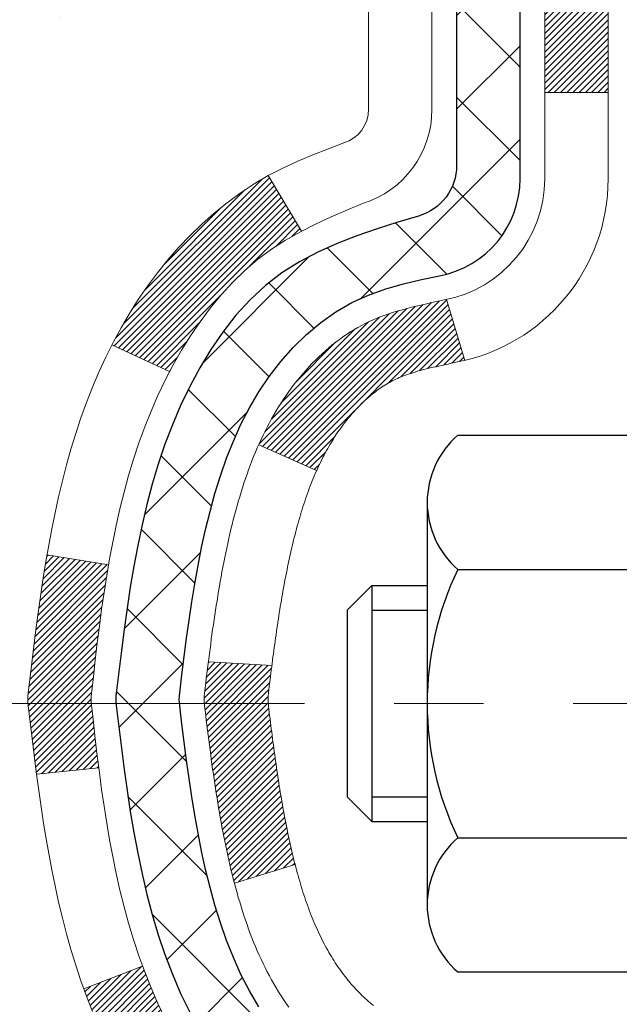
# Model space of a CAD drawing. Extents: x -308 to 3254, y -284 to 1977.
# Drawn here: x 11 to 12, y 13 to 14 of the extents above; entities that cross this region are included whole.
import ezdxf

# ---------------------------------------------------------------- set-up
doc = ezdxf.new("R2010")
doc.units = 0
doc.header["$LTSCALE"] = 5
doc.header["$MEASUREMENT"] = 0
doc.linetypes.add('CENTERX2', pattern=[4, 2.5, -0.5, 0.5, -0.5])
for name, color, linetype, lineweight in [('CENTERLINE - L', 1, 'CENTERX2', 18), ('CONCRETE - H', 130, 'CONTINUOUS', 9), ('DECK COAT - H', 20, 'CONTINUOUS', 20), ('DECK COAT - L', 22, 'CONTINUOUS', 18), ('MIG FOOT - H', 251, 'CONTINUOUS', 20), ('MIG RETAINER - H', 251, 'CONTINUOUS', 20), ('PVC SIDESHEET - H', 170, 'CONTINUOUS', 20), ('PVC SIDESHEET - L', 150, 'CONTINUOUS', 25), ('SCREW - L', 1, 'CONTINUOUS', 25)]:
    doc.layers.add(name, color=color, linetype=linetype, lineweight=lineweight)
pattern_1 = [(45, (-167.5413414, -128.0451724), (-0.00347984925, 0.00347984925), [])]

msp = doc.modelspace()

# ---------------------------------------------------------------- hatches: boundary and pattern name
at = {"layer": 'CONCRETE - H'}
h = msp.add_hatch(dxfattribs=at)
h.set_pattern_fill('AR-CONC', color=256, scale=0.19)
h.set_pattern_definition([(50, (275.1635, 342.4584), (1.3627943, -0.119229), [0.1425, -1.5675]), (355, (275.1635, 342.4584), (-0.2636275, 1.429165), [0.114, -1.254]), (100.45144, (275.2771, 342.4485), (1.099167, 1.309936), [0.1211064, -1.33217]), (46.1842, (275.1635, 342.8384), (2.0277585, -0.3144866), [0.21375, -2.35125]), (96.63564, (275.3325, 342.8122), (1.775858, 1.850825), [0.18166, -1.998256]), (351.18416, (275.1635, 342.8384), (1.775858, 1.850825), [0.171, -1.881]), (21, (275.3535, 342.7434), (1.1341234, -0.764976), [0.1425, -1.5675]), (326, (275.3535, 342.7434), (0.462299, 1.377785), [0.114, -1.254]), (71.45144, (275.448, 342.6797), (1.5964225, 0.612809), [0.1211064, -1.33217]), (37.5, (275.16355, 342.4584), (0.0231037, 0.6324983), [0, -1.2388, 0, -1.273, 0, -1.25875]), (7.5, (275.16355, 342.4584), (0.4998321, 0.7493823), [0, -0.7258, 0, -1.2103, 0, -0.47975]), (327.5, (274.73985, 342.4584), (1.0142626, -0.04285426), [0, -0.475, 0, -1.482, 0, -1.9665]), (317.5, (274.54985, 342.4584), (1.1080537, 0.1901995), [0, -0.6175, 0, -0.9842, 0, -1.3965])])
edge = h.paths.add_edge_path()
edge.add_spline(control_points=[(6.341, 15.67139), (6.0302, 15.31161), (7.44388, 14.90263), (7.59581, 13.52922), (6.99791, 12.30958), (4.18137, 11.09507), (5.13362, 10.96061)], knot_values=[0, 0, 0, 0, 1.1035767, 2.3805995, 3.738317, 5.9705957, 5.9705957, 5.9705957, 5.9705957], degree=3, periodic=0)
edge.add_line((5.13362, 10.96061), (5.62663, 10.96061))
edge.add_line((5.62663, 10.96061), (5.62663, 11.0866))
edge.add_line((5.62663, 11.0866), (5.62663, 11.15746))
edge.add_line((5.62663, 11.15746), (6.29631, 11.15746))
edge.add_arc((6.29631, 11.19683), 0.03937, 270, 300)
edge.add_line((6.31599, 11.16274), (6.45175, 11.24112))
edge.add_arc((6.50687, 11.14565), 0.11024, 90, 120, ccw=False)
edge.add_line((6.50687, 11.25589), (7.41483, 11.25589))
edge.add_arc((7.41483, 11.29526), 0.03937, 270, 300)
edge.add_line((7.43452, 11.26116), (8.1146, 11.65381))
edge.add_arc((8.1746, 11.54989), 0.12, 90, 119.99997, ccw=False)
edge.add_line((8.1746, 11.66989), (8.38604, 11.66989))
edge.add_arc((8.38604, 11.70926), 0.03937, 270, 315)
edge.add_line((8.41388, 11.68142), (8.53035, 11.79788))
edge.add_arc((8.78005, 11.54818), 0.35313, 103.902, 135, ccw=False)
edge.add_arc((9.06934, 10.37941), 1.55717, 76.098, 103.902, ccw=False)
edge.add_arc((9.35862, 11.54818), 0.35313, 45, 76.098, ccw=False)
edge.add_line((9.60832, 11.79788), (9.72479, 11.68142))
edge.add_arc((9.75263, 11.70926), 0.03937, 225, 270)
edge.add_line((9.75263, 11.66989), (11.46353, 11.66989))
edge.add_arc((11.46353, 11.70926), 0.03937, 270, 360)
edge.add_line((11.5029, 11.70926), (11.5029, 13.02504))
edge.add_arc((11.46353, 13.02504), 0.03937, 0, 72.69762)
edge.add_line((11.47524, 13.06263), (11.45797, 13.06916))
edge.add_line((11.45797, 13.06916), (11.44079, 13.07587))
edge.add_line((11.44079, 13.07587), (11.42381, 13.08296))
edge.add_line((11.42381, 13.08296), (11.40711, 13.09062))
edge.add_line((11.40711, 13.09062), (11.3908, 13.09903))
edge.add_line((11.3908, 13.09903), (11.37497, 13.10834))
edge.add_line((11.37497, 13.10834), (11.35962, 13.11853))
edge.add_line((11.35962, 13.11853), (11.34479, 13.1295))
edge.add_line((11.34479, 13.1295), (11.33048, 13.14114))
edge.add_line((11.33048, 13.14114), (11.31669, 13.15338))
edge.add_line((11.31669, 13.15338), (11.30344, 13.16615))
edge.add_line((11.30344, 13.16615), (11.29074, 13.17944))
edge.add_line((11.29074, 13.17944), (11.27861, 13.19327))
edge.add_line((11.27861, 13.19327), (11.26705, 13.2076))
edge.add_line((11.26705, 13.2076), (11.25605, 13.22239))
edge.add_line((11.25605, 13.22239), (11.24561, 13.23761))
edge.add_line((11.24561, 13.23761), (11.23573, 13.2532))
edge.add_line((11.23573, 13.2532), (11.22641, 13.26913))
edge.add_line((11.22641, 13.26913), (11.21764, 13.28535))
edge.add_line((11.21764, 13.28535), (11.20941, 13.30184))
edge.add_line((11.20941, 13.30184), (11.20171, 13.31855))
edge.add_line((11.20171, 13.31855), (11.19452, 13.33545))
edge.add_line((11.19452, 13.33545), (11.18782, 13.35252))
edge.add_line((11.18782, 13.35252), (11.18159, 13.36973))
edge.add_line((11.18159, 13.36973), (11.1758, 13.38708))
edge.add_line((11.1758, 13.38708), (11.17042, 13.40457))
edge.add_line((11.17042, 13.40457), (11.16544, 13.42218))
edge.add_line((11.16544, 13.42218), (11.16083, 13.4399))
edge.add_line((11.16083, 13.4399), (11.15655, 13.45773))
edge.add_line((11.15655, 13.45773), (11.15259, 13.47566))
edge.add_line((11.15259, 13.47566), (11.14892, 13.49369))
edge.add_line((11.14892, 13.49369), (11.14552, 13.51179))
edge.add_line((11.14552, 13.51179), (11.14235, 13.52997))
edge.add_line((11.14235, 13.52997), (11.13939, 13.54822))
edge.add_line((11.13939, 13.54822), (11.13663, 13.56653))
edge.add_line((11.13663, 13.56653), (11.13402, 13.58489))
edge.add_line((11.13402, 13.58489), (11.13194, 13.60043))
edge.add_line((11.13194, 13.60043), (11.13192, 13.60043))
edge.add_line((11.13192, 13.60043), (11.1292, 13.62173))
edge.add_line((11.1292, 13.62173), (11.12693, 13.64019))
edge.add_line((11.12693, 13.64019), (11.12472, 13.65867))
edge.add_line((11.12472, 13.65867), (11.12255, 13.67711))
edge.add_arc((11.1812, 13.68404), 0.05905, 173.32181, 186.73506, ccw=False)
edge.add_line((11.12255, 13.6909), (11.12472, 13.7094))
edge.add_line((11.12472, 13.7094), (11.12693, 13.72788))
edge.add_line((11.12693, 13.72788), (11.1292, 13.74634))
edge.add_line((11.1292, 13.74634), (11.13156, 13.76478))
edge.add_line((11.13156, 13.76478), (11.13402, 13.78318))
edge.add_line((11.13402, 13.78318), (11.13663, 13.80154))
edge.add_line((11.13663, 13.80154), (11.13939, 13.81985))
edge.add_line((11.13939, 13.81985), (11.14235, 13.8381))
edge.add_line((11.14235, 13.8381), (11.14552, 13.85628))
edge.add_line((11.14552, 13.85628), (11.14892, 13.87438))
edge.add_line((11.14892, 13.87438), (11.15259, 13.89241))
edge.add_line((11.15259, 13.89241), (11.15655, 13.91034))
edge.add_line((11.15655, 13.91034), (11.16083, 13.92817))
edge.add_line((11.16083, 13.92817), (11.16544, 13.94589))
edge.add_line((11.16544, 13.94589), (11.17042, 13.9635))
edge.add_line((11.17042, 13.9635), (11.1758, 13.98099))
edge.add_line((11.1758, 13.98099), (11.18159, 13.99834))
edge.add_line((11.18159, 13.99834), (11.18782, 14.01555))
edge.add_line((11.18782, 14.01555), (11.19452, 14.03262))
edge.add_line((11.19452, 14.03262), (11.20171, 14.04952))
edge.add_line((11.20171, 14.04952), (11.20941, 14.06623))
edge.add_line((11.20941, 14.06623), (11.21764, 14.08272))
edge.add_line((11.21764, 14.08272), (11.22641, 14.09894))
edge.add_line((11.22641, 14.09894), (11.23573, 14.11487))
edge.add_line((11.23573, 14.11487), (11.24561, 14.13046))
edge.add_line((11.24561, 14.13046), (11.25605, 14.14568))
edge.add_line((11.25605, 14.14568), (11.26705, 14.16047))
edge.add_line((11.26705, 14.16047), (11.27861, 14.1748))
edge.add_line((11.27861, 14.1748), (11.29074, 14.18863))
edge.add_line((11.29074, 14.18863), (11.30344, 14.20192))
edge.add_line((11.30344, 14.20192), (11.31669, 14.21469))
edge.add_line((11.31669, 14.21469), (11.33048, 14.22693))
edge.add_line((11.33048, 14.22693), (11.34479, 14.23857))
edge.add_line((11.34479, 14.23857), (11.35962, 14.24954))
edge.add_line((11.35962, 14.24954), (11.37497, 14.25973))
edge.add_line((11.37497, 14.25973), (11.39062, 14.26893))
edge.add_line((11.39062, 14.26893), (11.39061, 14.26894))
edge.add_line((11.39061, 14.26894), (11.3908, 14.26904))
edge.add_line((11.3908, 14.26904), (11.39062, 14.26893))
edge.add_line((11.39062, 14.26893), (11.42791, 14.20688))
edge.add_line((11.42791, 14.20688), (11.4437, 14.21481))
edge.add_line((11.4437, 14.21481), (11.46103, 14.22277))
edge.add_line((11.46103, 14.22277), (11.47862, 14.23037))
edge.add_line((11.47862, 14.23037), (11.49632, 14.23778))
edge.add_arc((11.46353, 14.34303), 0.11024, 287.30208, 360)
edge.add_line((11.57377, 14.34303), (11.57377, 14.45692))
edge.add_line((11.57377, 14.45692), (11.5029, 14.45692))
edge.add_line((11.5029, 14.45692), (11.5029, 14.53226))
edge.add_line((11.5029, 14.53226), (11.57377, 14.53226))
edge.add_line((11.57377, 14.53226), (11.60106, 14.53226))
edge.add_arc((11.56196, 14.53682), 0.03937, 353.35974, 417.09685)
edge.add_line((11.58334, 14.56987), (11.26813, 14.77382))
edge.add_arc((11.44582, 14.97251), 0.26656, 180, 228.19385, ccw=False)
edge.add_line((11.17926, 14.97251), (11.17926, 15.02173))
edge.add_line((11.17926, 15.02173), (11.16038, 15.02173))
edge.add_line((11.16038, 15.02173), (11.08952, 15.02173))
edge.add_line((11.08952, 15.02173), (11.08952, 14.96803))
edge.add_line((11.08952, 14.96803), (10.8907, 14.96803))
edge.add_arc((10.8907, 15.04677), 0.07874, 180, 270, ccw=False)
edge.add_line((10.81196, 15.04677), (10.81196, 15.67133))
edge.add_line((10.81196, 15.67133), (9.74484, 15.67133))
edge.add_line((9.74484, 15.67133), (6.341, 15.67139))
at = {"layer": 'DECK COAT - H'}
h = msp.add_hatch(dxfattribs=at)
h.set_pattern_fill('ANSI31', color=256, scale=0.03937, style=0)
h.set_pattern_definition(pattern_1)
h.paths.add_polyline_path([(11.57377, 12.06886), (11.5029, 12.06886), (11.5029, 11.83264), (11.57377, 11.83264)])
h.paths.add_polyline_path([(11.57377, 12.5413), (11.5029, 12.5413), (11.5029, 12.30508), (11.57377, 12.30508)])
h.paths.add_polyline_path([(11.57377, 13.01374), (11.5029, 13.01374), (11.5029, 12.77752), (11.57377, 12.77752)])
h.paths.add_polyline_path([(11.30387, 13.27802), (11.29382, 13.2941), (11.28442, 13.31057), (11.27565, 13.32739), (11.26749, 13.34454), (11.25991, 13.36198), (11.25288, 13.37969), (11.25051, 13.38622), (11.18489, 13.36061), (11.18782, 13.35251), (11.19452, 13.33545), (11.20171, 13.31854), (11.20941, 13.30183), (11.21764, 13.28535), (11.22641, 13.26913), (11.23573, 13.2532), (11.24561, 13.2376), (11.25605, 13.22239), (11.26705, 13.2076), (11.27861, 13.19327), (11.29074, 13.17944), (11.30344, 13.16614), (11.31669, 13.15338), (11.32216, 13.14852), (11.369, 13.2013), (11.36479, 13.20492), (11.35114, 13.21823), (11.33823, 13.23233), (11.32606, 13.24708), (11.31461, 13.26234)])
h.paths.add_polyline_path([(11.19334, 13.67746, -0.0554869), (11.19333, 13.69053), (11.19542, 13.70938), (11.19757, 13.72822), (11.19981, 13.74706), (11.20216, 13.76588), (11.20468, 13.78469), (11.20739, 13.80348), (11.21033, 13.82225), (11.21241, 13.83439), (11.14363, 13.84543), (11.14235, 13.83809), (11.13939, 13.81985), (11.13663, 13.80154), (11.13402, 13.78318), (11.13156, 13.76478), (11.1292, 13.74634), (11.12693, 13.72788), (11.12472, 13.70939), (11.12255, 13.6909, 0.0585933), (11.12255, 13.67711), (11.12472, 13.65867), (11.12693, 13.64019), (11.1292, 13.62172), (11.13156, 13.60329), (11.13194, 13.60043), (11.20147, 13.6077), (11.19981, 13.62101), (11.19757, 13.63984), (11.19542, 13.65869)])
h.paths.add_polyline_path([(11.35114, 14.14984), (11.36479, 14.16315), (11.37919, 14.17552), (11.39435, 14.18681), (11.41023, 14.19701), (11.42788, 14.20693), (11.39062, 14.26893), (11.37497, 14.25972), (11.35962, 14.24954), (11.34479, 14.23857), (11.33048, 14.22692), (11.31669, 14.21468), (11.30344, 14.20192), (11.29074, 14.18863), (11.27861, 14.1748), (11.26705, 14.16047), (11.25605, 14.14567), (11.24561, 14.13046), (11.23573, 14.11487), (11.22641, 14.09894), (11.21764, 14.08271), (11.2163, 14.08003), (11.28067, 14.05031), (11.28442, 14.0575), (11.29382, 14.07396), (11.30387, 14.09004), (11.31461, 14.10572), (11.32606, 14.12099), (11.33823, 14.13574)])
h.paths.add_polyline_path([(11.57377, 14.53226), (11.5029, 14.53226), (11.5029, 14.45692), (11.57377, 14.45692)])
h.paths.add_polyline_path([(11.77062, 12.39059), (11.69975, 12.39059), (11.69975, 12.15437), (11.77062, 12.15437)])
h.paths.add_polyline_path([(11.77062, 12.86303), (11.69975, 12.86303), (11.69975, 12.62681), (11.77062, 12.62681)])
h.paths.add_polyline_path([(11.60048, 13.30761), (11.59886, 13.30797), (11.59313, 13.30919), (11.58629, 13.31065), (11.57968, 13.31212), (11.5734, 13.31357), (11.56738, 13.31505), (11.56166, 13.31654), (11.55627, 13.31805), (11.55122, 13.31958), (11.54532, 13.32153), (11.53902, 13.3239), (11.53364, 13.32624), (11.50527, 13.26134), (11.5079, 13.26015), (11.51234, 13.25829), (11.51687, 13.25651), (11.52149, 13.25482), (11.52619, 13.25321), (11.53096, 13.25168), (11.53582, 13.25021), (11.54075, 13.2488), (11.54575, 13.24745), (11.55082, 13.24615), (11.55596, 13.24489), (11.56116, 13.24366), (11.56642, 13.24247), (11.57173, 13.2413), (11.5771, 13.24014), (11.58252, 13.239), (11.5874, 13.23796, -0.2906125), (11.69534, 13.13713), (11.76393, 13.15493, 0.2906125)])
h = msp.add_hatch(dxfattribs=at)
h.set_pattern_fill('ANSI31', color=256, scale=0.03937, style=0)
h.set_pattern_definition(pattern_1)
h.paths.add_polyline_path([(11.39752, 13.62601), (11.39704, 13.62959), (11.39656, 13.63318), (11.39609, 13.63677), (11.39561, 13.64038), (11.39515, 13.64399), (11.39468, 13.64761), (11.39422, 13.65124), (11.39376, 13.65488), (11.3933, 13.65853), (11.39285, 13.66219), (11.39239, 13.66585), (11.39194, 13.66952), (11.39149, 13.67321), (11.39104, 13.67687, -0.0607581), (11.39104, 13.69117), (11.39149, 13.69486), (11.39194, 13.69854), (11.39239, 13.70221), (11.39285, 13.70588), (11.3933, 13.70953), (11.39376, 13.71318), (11.39422, 13.71682), (11.39485, 13.7218), (11.32396, 13.72607), (11.32369, 13.72392), (11.323, 13.71847), (11.32232, 13.71301), (11.32165, 13.70755), (11.32098, 13.70208), (11.32031, 13.6966), (11.31965, 13.69112, 0.0603675), (11.31965, 13.67692), (11.32031, 13.67146), (11.32098, 13.66599), (11.32165, 13.66052), (11.32232, 13.65505), (11.323, 13.64959), (11.32369, 13.64414), (11.32438, 13.63869), (11.32508, 13.63325), (11.32579, 13.62782), (11.32651, 13.62239), (11.32724, 13.61696), (11.32798, 13.61154), (11.32873, 13.60613), (11.3295, 13.60073), (11.33029, 13.59533), (11.33109, 13.58993), (11.3319, 13.58455), (11.33273, 13.57917), (11.33359, 13.57379), (11.33446, 13.56843), (11.33535, 13.56306), (11.33626, 13.55771), (11.3372, 13.55236), (11.33815, 13.54702), (11.33913, 13.54169), (11.34014, 13.53636), (11.34117, 13.53103), (11.34223, 13.52571), (11.34332, 13.5204), (11.34443, 13.51511), (11.34558, 13.50982), (11.34675, 13.50454), (11.34796, 13.49928), (11.3492, 13.49403), (11.35048, 13.48879), (11.35179, 13.48358), (11.353, 13.4789), (11.4208, 13.49974), (11.41996, 13.50306), (11.41915, 13.50628), (11.41837, 13.50952), (11.41759, 13.51276), (11.41682, 13.51603), (11.41607, 13.5193), (11.41533, 13.52259), (11.4146, 13.5259), (11.41389, 13.52921), (11.41318, 13.53254), (11.41248, 13.53589), (11.4118, 13.53924), (11.41112, 13.54261), (11.41046, 13.54598), (11.4098, 13.54937), (11.40916, 13.55277), (11.40852, 13.55618), (11.4079, 13.55959), (11.40728, 13.56302), (11.40667, 13.56646), (11.40607, 13.5699), (11.40548, 13.57335), (11.4049, 13.57681), (11.40433, 13.58027), (11.40376, 13.58374), (11.40321, 13.58722), (11.40266, 13.59071), (11.40212, 13.5942), (11.40158, 13.5977), (11.40105, 13.60121), (11.40053, 13.60473), (11.40002, 13.60826), (11.39951, 13.61179), (11.399, 13.61534), (11.39851, 13.61889), (11.39801, 13.62245)])
h.paths.add_polyline_path([(11.50281, 14.02131), (11.50463, 14.02286), (11.50646, 14.02438), (11.50828, 14.02585), (11.51012, 14.02728), (11.51195, 14.02867), (11.51378, 14.03001), (11.51561, 14.0313), (11.51743, 14.03255), (11.51925, 14.03376), (11.52106, 14.03492), (11.52286, 14.03602), (11.52465, 14.03709), (11.52643, 14.0381), (11.52821, 14.03907), (11.52998, 14.04), (11.53174, 14.04088), (11.5335, 14.04173), (11.5353, 14.04255), (11.53715, 14.04335), (11.53908, 14.04415), (11.54109, 14.04494), (11.5432, 14.04574), (11.54539, 14.04653), (11.54767, 14.04731), (11.55003, 14.04809), (11.55248, 14.04887), (11.55502, 14.04963), (11.55763, 14.0504), (11.56033, 14.05115), (11.56311, 14.0519), (11.56597, 14.05265), (11.56891, 14.05339), (11.57193, 14.05413), (11.57502, 14.05487), (11.5782, 14.0556), (11.58146, 14.05634), (11.58479, 14.05708), (11.5882, 14.05782), (11.59168, 14.05857), (11.59524, 14.05933), (11.59886, 14.06009), (11.60048, 14.06046, 0.0121622), (11.61041, 14.06257), (11.59009, 14.13064, -0.0049822), (11.5874, 14.1301), (11.58252, 14.12907), (11.5771, 14.12792), (11.57173, 14.12676), (11.56642, 14.12559), (11.56116, 14.1244), (11.55596, 14.12318), (11.55082, 14.12192), (11.54575, 14.12062), (11.54075, 14.11926), (11.53582, 14.11786), (11.53096, 14.11639), (11.52619, 14.11485), (11.52149, 14.11324), (11.51687, 14.11155), (11.51234, 14.10978), (11.5079, 14.10791), (11.50353, 14.10594), (11.49922, 14.10386), (11.49497, 14.10166), (11.49076, 14.09934), (11.48659, 14.09691), (11.48245, 14.09435), (11.47836, 14.09168), (11.4743, 14.08889), (11.47029, 14.086), (11.46633, 14.083), (11.46241, 14.07991), (11.45855, 14.07671), (11.45474, 14.07341), (11.45099, 14.07003), (11.44729, 14.06655), (11.44365, 14.06299), (11.44007, 14.05935), (11.43655, 14.05563), (11.4331, 14.05184), (11.42971, 14.04798), (11.42638, 14.04405), (11.42313, 14.04006), (11.41995, 14.03601), (11.41684, 14.0319), (11.4138, 14.02774), (11.41084, 14.02353), (11.40796, 14.01928), (11.40514, 14.01497), (11.4024, 14.01062), (11.39972, 14.00623), (11.39712, 14.00179), (11.39458, 13.99731), (11.3921, 13.99278), (11.3897, 13.98821), (11.38735, 13.98361), (11.38507, 13.97896), (11.38284, 13.97427), (11.38068, 13.96955), (11.38017, 13.96838), (11.44488, 13.93952), (11.44577, 13.94151), (11.44698, 13.94413), (11.44821, 13.94673), (11.44945, 13.94931), (11.45071, 13.95186), (11.45198, 13.95438), (11.45328, 13.95688), (11.45459, 13.95936), (11.45592, 13.96181), (11.45727, 13.96423), (11.45864, 13.96663), (11.46003, 13.969), (11.46144, 13.97134), (11.46286, 13.97366), (11.46431, 13.97596), (11.46577, 13.97823), (11.46726, 13.98048), (11.46876, 13.9827), (11.47029, 13.98489), (11.47184, 13.98706), (11.47341, 13.98922), (11.47501, 13.99134), (11.47663, 13.99345), (11.47826, 13.99553), (11.47992, 13.99758), (11.4816, 13.9996), (11.48329, 14.0016), (11.485, 14.00356), (11.48673, 14.0055), (11.48847, 14.0074), (11.49023, 14.00927), (11.49199, 14.0111), (11.49378, 14.0129), (11.49557, 14.01466), (11.49737, 14.01638), (11.49917, 14.01806), (11.50099, 14.01971)])
h.paths.add_polyline_path([(11.77062, 14.53226), (11.69975, 14.53226), (11.69975, 14.36193), (11.77062, 14.36193)])
at = {"layer": 'MIG FOOT - H'}
h = msp.add_hatch(dxfattribs=at)
h.set_pattern_fill('ANSI31', color=256, scale=1.9685, style=0)
h.set_pattern_definition([(45, (-931.77407, -451.89134), (-0.17399246, 0.17399246), [])])
h.paths.add_polyline_path([(11.84284, 14.42931), (12.00684, 14.42931), (12.00684, 13.86681), (11.84284, 13.86681)])
edge = h.paths.add_edge_path()
edge.add_line((11.84284, 13.49181), (12.00684, 13.49181))
edge.add_line((12.00684, 13.49181), (12.00684, 11.56494))
edge.add_arc((11.65251, 11.56494), 0.35433, 270, 360, ccw=False)
edge.add_line((11.65251, 11.21061), (9.28809, 11.21061))
edge.add_line((9.28809, 11.21061), (9.28809, 11.37461))
edge.add_line((9.28809, 11.37461), (11.65251, 11.37461))
edge.add_arc((11.65251, 11.56494), 0.19033, 270, 360)
edge.add_line((11.84284, 11.56494), (11.84284, 13.49181))
h.paths.add_polyline_path([(8.31934, 11.37461), (8.85058, 11.37461), (8.85058, 11.21061), (8.31934, 11.21061)])
at = {"layer": 'MIG RETAINER - H'}
h = msp.add_hatch(dxfattribs=at)
h.set_pattern_fill('ANSI31', color=256, scale=0.47, style=0)
h.set_pattern_definition([(45, (-931.774075, -422.590197), (-0.0415425234, 0.0415425234), [])])
h.paths.add_polyline_path([(12.24484, 12.76216), (12.24484, 13.45843), (12.17054, 13.52301), (12.00684, 13.52301), (12.00684, 12.76216)])
edge = h.paths.add_edge_path()
edge.add_arc((11.46484, 15.21116), 0.078, 180, 270, ccw=False)
edge.add_line((11.38684, 15.21116), (11.38684, 15.47416))
edge.add_arc((11.36684, 15.47416), 0.02, 360, 450)
edge.add_line((11.36684, 15.49416), (11.27984, 15.49416))
edge.add_arc((11.27984, 15.46416), 0.03, 450, 540)
edge.add_line((11.24984, 15.46416), (11.24984, 14.92916))
edge.add_arc((11.40684, 14.92916), 0.157, 540, 630)
edge.add_line((11.40684, 14.77216), (11.5731, 14.77216))
edge.add_arc((11.5731, 14.69342), 0.07874, 362.58552, 450, ccw=False)
edge.add_arc((11.76664, 14.70216), 0.115, 182.58552, 264.78753)
edge.add_arc((11.75801, 14.60755), 0.02, 264.78753, 379.67424)
edge.add_arc((11.88806, 14.65405), 0.11811, -102.63422, 199.67424, ccw=False)
edge.add_arc((11.85785, 14.51929), 0.02, 437.36578, 550.62152)
edge.add_arc((11.91584, 14.53016), 0.079, 190.62152, 270)
edge.add_line((11.91584, 14.45116), (11.98984, 14.45116))
edge.add_arc((11.98984, 14.43416), 0.017, 360, 450, ccw=False)
edge.add_line((12.00684, 14.43416), (12.00684, 13.83561))
edge.add_line((12.00684, 13.83561), (12.17054, 13.83561))
edge.add_line((12.17054, 13.83561), (12.24484, 13.90019))
edge.add_line((12.24484, 13.90019), (12.24484, 15.46416))
edge.add_arc((12.21484, 15.46416), 0.03, 360, 450)
edge.add_line((12.21484, 15.49416), (12.14984, 15.49416))
edge.add_arc((12.14984, 15.47416), 0.02, 450, 540)
edge.add_line((12.12984, 15.47416), (12.12984, 15.21116))
edge.add_arc((12.05184, 15.21116), 0.078, 270, 360, ccw=False)
edge.add_line((12.05184, 15.13316), (12.04784, 15.13316))
edge.add_arc((12.04784, 15.21116), 0.078, 180, 270, ccw=False)
edge.add_line((11.96984, 15.21116), (11.96984, 15.47416))
edge.add_arc((11.94984, 15.47416), 0.02, 360, 450)
edge.add_line((11.94984, 15.49416), (11.80839, 15.49416))
edge.add_line((11.80839, 15.49416), (11.80839, 15.16327))
edge.add_line((11.80839, 15.16327), (11.78911, 15.14394))
edge.add_line((11.78911, 15.14394), (11.78911, 15.06679))
edge.add_line((11.78911, 15.06679), (11.73125, 15.02822))
edge.add_line((11.73125, 15.02822), (11.67339, 15.06679))
edge.add_line((11.67339, 15.06679), (11.67339, 15.14394))
edge.add_line((11.67339, 15.14394), (11.65411, 15.16322))
edge.add_line((11.65411, 15.16322), (11.65411, 15.49416))
edge.add_line((11.65411, 15.49416), (11.56684, 15.49416))
edge.add_arc((11.56684, 15.47416), 0.02, 450, 540)
edge.add_line((11.54684, 15.47416), (11.54684, 15.21116))
edge.add_arc((11.46884, 15.21116), 0.078, 270, 360, ccw=False)
edge.add_line((11.46884, 15.13316), (11.46484, 15.13316))
at = {"layer": 'PVC SIDESHEET - H'}
h = msp.add_hatch(dxfattribs=at)
h.set_pattern_fill('ANSI37', color=256, scale=0.59055, style=0)
h.set_pattern_definition([(45, (-172.59778, -149.70761), (-0.052197739, 0.052197739), []), (135, (-172.59778, -149.70761), (-0.052197739, -0.052197739), [])])
edge = h.paths.add_edge_path()
edge.add_arc((11.56196, 13.10254), 0.11024, 0, 79.36017)
edge.add_line((11.58231, 13.21088), (11.56199, 13.21522))
edge.add_line((11.56199, 13.21522), (11.54185, 13.21999))
edge.add_line((11.54185, 13.21999), (11.52206, 13.22558))
edge.add_line((11.52206, 13.22558), (11.50278, 13.23243))
edge.add_line((11.50278, 13.23243), (11.48421, 13.24093))
edge.add_line((11.48421, 13.24093), (11.46645, 13.25124))
edge.add_line((11.46645, 13.25124), (11.44958, 13.26318))
edge.add_line((11.44958, 13.26318), (11.43364, 13.27656))
edge.add_line((11.43364, 13.27656), (11.41869, 13.29119))
edge.add_line((11.41869, 13.29119), (11.4048, 13.30687))
edge.add_line((11.4048, 13.30687), (11.39201, 13.32343))
edge.add_line((11.39201, 13.32343), (11.38038, 13.34066))
edge.add_line((11.38038, 13.34066), (11.36986, 13.35848))
edge.add_line((11.36986, 13.35848), (11.36038, 13.37682))
edge.add_line((11.36038, 13.37682), (11.35186, 13.39562))
edge.add_line((11.35186, 13.39562), (11.34422, 13.4148))
edge.add_line((11.34422, 13.4148), (11.33738, 13.43432))
edge.add_line((11.33738, 13.43432), (11.33126, 13.4541))
edge.add_line((11.33126, 13.4541), (11.32578, 13.47408))
edge.add_line((11.32578, 13.47408), (11.32086, 13.4942))
edge.add_line((11.32086, 13.4942), (11.31643, 13.51439))
edge.add_line((11.31643, 13.51439), (11.31242, 13.53462))
edge.add_line((11.31242, 13.53462), (11.30878, 13.55489))
edge.add_line((11.30878, 13.55489), (11.30546, 13.57519))
edge.add_line((11.30546, 13.57519), (11.30241, 13.59551))
edge.add_line((11.30241, 13.59551), (11.29958, 13.61585))
edge.add_line((11.29958, 13.61585), (11.29691, 13.63621))
edge.add_line((11.29691, 13.63621), (11.29437, 13.65658))
edge.add_line((11.29437, 13.65658), (11.29189, 13.67695))
edge.add_arc((11.35052, 13.68403), 0.05905, 173.11214, 186.88786, ccw=False)
edge.add_line((11.29189, 13.69111), (11.29437, 13.71149))
edge.add_line((11.29437, 13.71149), (11.29691, 13.73186))
edge.add_line((11.29691, 13.73186), (11.29958, 13.75222))
edge.add_line((11.29958, 13.75222), (11.30241, 13.77256))
edge.add_line((11.30241, 13.77256), (11.30546, 13.79288))
edge.add_line((11.30546, 13.79288), (11.30878, 13.81318))
edge.add_line((11.30878, 13.81318), (11.31242, 13.83344))
edge.add_line((11.31242, 13.83344), (11.31643, 13.85368))
edge.add_line((11.31643, 13.85368), (11.32086, 13.87387))
edge.add_line((11.32086, 13.87387), (11.32578, 13.89398))
edge.add_line((11.32578, 13.89398), (11.33126, 13.91397))
edge.add_line((11.33126, 13.91397), (11.33738, 13.93374))
edge.add_line((11.33738, 13.93374), (11.34422, 13.95326))
edge.add_line((11.34422, 13.95326), (11.35186, 13.97245))
edge.add_line((11.35186, 13.97245), (11.36038, 13.99124))
edge.add_line((11.36038, 13.99124), (11.36986, 14.00958))
edge.add_line((11.36986, 14.00958), (11.38038, 14.0274))
edge.add_line((11.38038, 14.0274), (11.39201, 14.04464))
edge.add_line((11.39201, 14.04464), (11.4048, 14.06119))
edge.add_line((11.4048, 14.06119), (11.41869, 14.07688))
edge.add_line((11.41869, 14.07688), (11.43364, 14.09151))
edge.add_line((11.43364, 14.09151), (11.44958, 14.10489))
edge.add_line((11.44958, 14.10489), (11.46645, 14.11683))
edge.add_line((11.46645, 14.11683), (11.48421, 14.12714))
edge.add_line((11.48421, 14.12714), (11.50278, 14.13564))
edge.add_line((11.50278, 14.13564), (11.52206, 14.14248))
edge.add_line((11.52206, 14.14248), (11.54185, 14.14808))
edge.add_line((11.54185, 14.14808), (11.56199, 14.15284))
edge.add_line((11.56199, 14.15284), (11.58231, 14.15719))
edge.add_arc((11.56196, 14.26553), 0.11024, 280.63983, 360)
edge.add_line((11.67219, 14.26553), (11.67219, 14.46294))
edge.add_line((11.67219, 14.46294), (11.67219, 14.53681))
edge.add_arc((11.56196, 14.53681), 0.11024, 360, 417.09685)
edge.add_line((11.62184, 14.62937), (11.37589, 14.7885))
edge.add_arc((11.44582, 14.97251), 0.19685, 180, 249.1937, ccw=False)
edge.add_line((11.24897, 14.97251), (11.24897, 15.47054))
edge.add_arc((11.27259, 15.47054), 0.02362, 90, 180, ccw=False)
edge.add_line((11.27259, 15.49416), (11.65251, 15.49416))
edge.add_line((11.65251, 15.49416), (11.65251, 15.55322))
edge.add_line((11.65251, 15.55322), (11.6279, 15.5729))
edge.add_line((11.6279, 15.5729), (11.2895, 15.5729))
edge.add_arc((11.2895, 15.46267), 0.11024, 90, 180)
edge.add_line((11.17926, 15.46267), (11.17926, 14.97251))
edge.add_arc((11.44582, 14.97251), 0.26656, 180, 228.19385)
edge.add_line((11.26813, 14.77382), (11.58334, 14.56987))
edge.add_arc((11.56196, 14.53681), 0.03937, 0, 57.09685, ccw=False)
edge.add_line((11.60133, 14.53681), (11.60133, 14.46294))
edge.add_line((11.60133, 14.46294), (11.60133, 14.28048))
edge.add_arc((11.54227, 14.28048), 0.05906, 286.33273, 360, ccw=False)
edge.add_line((11.55888, 14.22381), (11.5356, 14.21688))
edge.add_line((11.5356, 14.21688), (11.51254, 14.20962))
edge.add_line((11.51254, 14.20962), (11.48986, 14.2018))
edge.add_line((11.48986, 14.2018), (11.46773, 14.19319))
edge.add_line((11.46773, 14.19319), (11.44628, 14.18357))
edge.add_line((11.44628, 14.18357), (11.42569, 14.17269))
edge.add_line((11.42569, 14.17269), (11.4061, 14.16035))
edge.add_line((11.4061, 14.16035), (11.38768, 14.14629))
edge.add_line((11.38768, 14.14629), (11.37054, 14.13042))
edge.add_line((11.37054, 14.13042), (11.35466, 14.11298))
edge.add_line((11.35466, 14.11298), (11.34001, 14.09427))
edge.add_line((11.34001, 14.09427), (11.32655, 14.0746))
edge.add_line((11.32655, 14.0746), (11.31426, 14.05427))
edge.add_line((11.31426, 14.05427), (11.30307, 14.0335))
edge.add_line((11.30307, 14.0335), (11.29292, 14.01233))
edge.add_line((11.29292, 14.01233), (11.28373, 13.99082))
edge.add_line((11.28373, 13.99082), (11.27544, 13.96899))
edge.add_line((11.27544, 13.96899), (11.26796, 13.94686))
edge.add_line((11.26796, 13.94686), (11.26125, 13.92447))
edge.add_line((11.26125, 13.92447), (11.25522, 13.90183))
edge.add_line((11.25522, 13.90183), (11.24982, 13.87897))
edge.add_line((11.24982, 13.87897), (11.24497, 13.85591))
edge.add_line((11.24497, 13.85591), (11.24061, 13.83268))
edge.add_line((11.24061, 13.83268), (11.23668, 13.80929))
edge.add_line((11.23668, 13.80929), (11.2331, 13.78578))
edge.add_line((11.2331, 13.78578), (11.22981, 13.76217))
edge.add_line((11.22981, 13.76217), (11.22674, 13.73848))
edge.add_line((11.22674, 13.73848), (11.22382, 13.71474))
edge.add_line((11.22382, 13.71474), (11.22099, 13.69096))
edge.add_arc((11.27963, 13.68403), 0.05906, 173.26056, 186.73944)
edge.add_line((11.22099, 13.6771), (11.22382, 13.65333))
edge.add_line((11.22382, 13.65333), (11.22674, 13.62958))
edge.add_line((11.22674, 13.62958), (11.22981, 13.60589))
edge.add_line((11.22981, 13.60589), (11.2331, 13.58228))
edge.add_line((11.2331, 13.58228), (11.23668, 13.55877))
edge.add_line((11.23668, 13.55877), (11.24061, 13.53539))
edge.add_line((11.24061, 13.53539), (11.24497, 13.51216))
edge.add_line((11.24497, 13.51216), (11.24982, 13.4891))
edge.add_line((11.24982, 13.4891), (11.25522, 13.46624))
edge.add_line((11.25522, 13.46624), (11.26125, 13.4436))
edge.add_line((11.26125, 13.4436), (11.26796, 13.4212))
edge.add_line((11.26796, 13.4212), (11.27544, 13.39908))
edge.add_line((11.27544, 13.39908), (11.28373, 13.37725))
edge.add_line((11.28373, 13.37725), (11.29292, 13.35573))
edge.add_line((11.29292, 13.35573), (11.30307, 13.33456))
edge.add_line((11.30307, 13.33456), (11.31426, 13.31379))
edge.add_line((11.31426, 13.31379), (11.32655, 13.29347))
edge.add_line((11.32655, 13.29347), (11.34001, 13.2738))
edge.add_line((11.34001, 13.2738), (11.35466, 13.25509))
edge.add_line((11.35466, 13.25509), (11.37054, 13.23764))
edge.add_line((11.37054, 13.23764), (11.38768, 13.22177))
edge.add_line((11.38768, 13.22177), (11.4061, 13.20772))
edge.add_line((11.4061, 13.20772), (11.42569, 13.19537))
edge.add_line((11.42569, 13.19537), (11.44628, 13.1845))
edge.add_line((11.44628, 13.1845), (11.46773, 13.17487))
edge.add_line((11.46773, 13.17487), (11.48986, 13.16626))
edge.add_line((11.48986, 13.16626), (11.51254, 13.15844))
edge.add_line((11.51254, 13.15844), (11.5356, 13.15118))
edge.add_line((11.5356, 13.15118), (11.55888, 13.14425))
edge.add_arc((11.54227, 13.08758), 0.05906, 0, 73.66727, ccw=False)
edge.add_line((11.60133, 13.08758), (11.67219, 13.08758))

# ---------------------------------------------------------------- linework, layer by layer
at = {"layer": 'CENTERLINE - L', "ltscale": 0.03}
msp.add_line((11.05642, 13.67931), (12.29384, 13.67931), dxfattribs=at)
at = {"layer": 'DECK COAT - L'}
for p, q in [((11.77062, 14.36193), (11.69975, 14.36193)), ((11.39061, 14.26894), (11.4279, 14.2069)), ((11.59009, 14.13064), (11.61041, 14.06257)), ((11.21626, 14.08004), (11.28059, 14.05034)), ((11.38016, 13.96839), (11.44488, 13.93952)), ((11.1436, 13.84543), (11.21238, 13.83439)), ((11.32396, 13.72607), (11.39485, 13.7218)), ((11.13193, 13.60043), (11.20146, 13.6077)), ((11.353, 13.4789), (11.4208, 13.49974)), ((11.18483, 13.36059), (11.25045, 13.38619))]:
    msp.add_line(p, q, dxfattribs=at)
for points in [[(11.5029, 14.53226), (11.5029, 14.34303, -0.3282884), (11.47524, 14.30544), (11.45797, 14.29891), (11.44079, 14.2922), (11.42381, 14.28511), (11.40711, 14.27745), (11.3908, 14.26904), (11.37497, 14.25972), (11.35962, 14.24954), (11.34479, 14.23857), (11.33048, 14.22692), (11.31669, 14.21468), (11.30344, 14.20192), (11.29074, 14.18863), (11.27861, 14.1748), (11.26705, 14.16047), (11.25605, 14.14567), (11.24561, 14.13046), (11.23573, 14.11487), (11.22641, 14.09894), (11.21764, 14.08271), (11.20941, 14.06623), (11.20171, 14.04952), (11.19452, 14.03262), (11.18782, 14.01555), (11.18159, 13.99834), (11.1758, 13.98098), (11.17042, 13.9635), (11.16544, 13.94589), (11.16083, 13.92817), (11.15655, 13.91033), (11.15259, 13.8924), (11.14892, 13.87438), (11.14552, 13.85627), (11.14235, 13.83809), (11.13939, 13.81985), (11.13663, 13.80154), (11.13402, 13.78318), (11.13156, 13.76478), (11.1292, 13.74634), (11.12693, 13.72788), (11.12472, 13.70939), (11.12255, 13.6909, 0.0583443), (11.12255, 13.67716), (11.12472, 13.65867), (11.12693, 13.64019), (11.1292, 13.62172), (11.13156, 13.60329), (11.13402, 13.58489), (11.13663, 13.56653), (11.13939, 13.54822), (11.14235, 13.52997), (11.14552, 13.51179), (11.14892, 13.49368), (11.15259, 13.47566), (11.15655, 13.45773), (11.16083, 13.4399), (11.16544, 13.42218), (11.17042, 13.40457), (11.1758, 13.38708), (11.18159, 13.36973), (11.18782, 13.35251), (11.19452, 13.33545)], [(11.27565, 13.32739), (11.26749, 13.34454), (11.25991, 13.36198), (11.25288, 13.37969), (11.24638, 13.39763), (11.24038, 13.41577), (11.23486, 13.43407), (11.2298, 13.45252), (11.22516, 13.47107), (11.22092, 13.4897), (11.21706, 13.50837), (11.21354, 13.52708), (11.21033, 13.54582), (11.20739, 13.56458), (11.20468, 13.58337), (11.20216, 13.60218), (11.19981, 13.62101), (11.19757, 13.63984), (11.19542, 13.65869), (11.19333, 13.67754, -0.0551569), (11.19333, 13.69053), (11.19542, 13.70938), (11.19757, 13.72822), (11.19981, 13.74706), (11.20216, 13.76588), (11.20468, 13.78469), (11.20739, 13.80348), (11.21033, 13.82225), (11.21354, 13.84098), (11.21706, 13.85969), (11.22092, 13.87836), (11.22516, 13.89699), (11.2298, 13.91554), (11.23486, 13.93399), (11.24038, 13.9523), (11.24638, 13.97044), (11.25288, 13.98838), (11.25991, 14.00608), (11.26749, 14.02353), (11.27565, 14.04067), (11.28442, 14.0575), (11.29382, 14.07396), (11.30387, 14.09004), (11.31461, 14.10572), (11.32606, 14.12099), (11.33823, 14.13574), (11.35114, 14.14984), (11.36479, 14.16315), (11.37919, 14.17552), (11.39435, 14.18681), (11.41023, 14.19701), (11.42672, 14.20628), (11.4437, 14.2148), (11.46103, 14.22277), (11.47862, 14.23037), (11.49632, 14.23778, 0.3282898), (11.57377, 14.34302), (11.57377, 14.53226)], [(11.69975, 14.53226), (11.69975, 14.36193), (11.69975, 14.26553, -0.3608118), (11.5874, 14.1301), (11.58252, 14.12907), (11.5771, 14.12792), (11.57173, 14.12676), (11.56642, 14.12559), (11.56116, 14.1244), (11.55596, 14.12318), (11.55082, 14.12192), (11.54575, 14.12062), (11.54075, 14.11926), (11.53582, 14.11786), (11.53096, 14.11639), (11.52619, 14.11485), (11.52149, 14.11324), (11.51687, 14.11155), (11.51234, 14.10978), (11.5079, 14.10791), (11.50353, 14.10594), (11.49922, 14.10386), (11.49497, 14.10166), (11.49076, 14.09934), (11.48659, 14.09691), (11.48245, 14.09435), (11.47836, 14.09168), (11.4743, 14.08889), (11.47029, 14.086), (11.46633, 14.083), (11.46241, 14.07991), (11.45855, 14.07671), (11.45474, 14.07341), (11.45099, 14.07003), (11.44729, 14.06655), (11.44365, 14.06299), (11.44007, 14.05935), (11.43655, 14.05563), (11.4331, 14.05184), (11.42971, 14.04798), (11.42638, 14.04405), (11.42313, 14.04006), (11.41995, 14.03601), (11.41684, 14.0319), (11.4138, 14.02774), (11.41084, 14.02353), (11.40796, 14.01928), (11.40514, 14.01497), (11.4024, 14.01062), (11.39972, 14.00623), (11.39712, 14.00179), (11.39458, 13.99731), (11.3921, 13.99278), (11.3897, 13.98821), (11.38735, 13.98361), (11.38507, 13.97896), (11.38284, 13.97427), (11.38068, 13.96955), (11.37858, 13.96479), (11.37653, 13.96), (11.37454, 13.95517), (11.3726, 13.9503), (11.37072, 13.94541), (11.36888, 13.94048), (11.3671, 13.93552), (11.36537, 13.93053), (11.36369, 13.92552), (11.36205, 13.92047), (11.36046, 13.9154), (11.35891, 13.91031), (11.3574, 13.90518), (11.35594, 13.90004), (11.35452, 13.89488), (11.35313, 13.88969), (11.35179, 13.88449), (11.35048, 13.87927), (11.3492, 13.87404), (11.34796, 13.86879), (11.34675, 13.86352), (11.34558, 13.85825), (11.34443, 13.85296), (11.34332, 13.84766), (11.34223, 13.84235), (11.34117, 13.83703), (11.34014, 13.83171), (11.33913, 13.82638), (11.33815, 13.82104), (11.3372, 13.8157), (11.33626, 13.81035), (11.33535, 13.805), (11.33446, 13.79964), (11.33359, 13.79427), (11.33273, 13.7889), (11.3319, 13.78352), (11.33109, 13.77813), (11.33029, 13.77274), (11.3295, 13.76734), (11.32873, 13.76193), (11.32798, 13.75652), (11.32724, 13.7511), (11.32651, 13.74568), (11.32579, 13.74025), (11.32508, 13.73481), (11.32438, 13.72937), (11.32369, 13.72392), (11.323, 13.71847), (11.32232, 13.71301), (11.32165, 13.70755), (11.32098, 13.70208), (11.32031, 13.6966), (11.31965, 13.69112, 0.0602678), (11.31965, 13.67694), (11.32031, 13.67146), (11.32098, 13.66599), (11.32165, 13.66052), (11.32232, 13.65505), (11.323, 13.64959), (11.32369, 13.64414), (11.32438, 13.63869), (11.32508, 13.63325), (11.32579, 13.62782), (11.32651, 13.62239), (11.32724, 13.61696), (11.32798, 13.61154), (11.32873, 13.60613), (11.3295, 13.60073), (11.33029, 13.59533), (11.33109, 13.58993), (11.3319, 13.58455), (11.33273, 13.57917), (11.33359, 13.57379), (11.33446, 13.56843), (11.33535, 13.56306), (11.33626, 13.55771), (11.3372, 13.55236), (11.33815, 13.54702), (11.33913, 13.54169), (11.34014, 13.53636), (11.34117, 13.53103), (11.34223, 13.52571), (11.34332, 13.5204), (11.34443, 13.51511), (11.34558, 13.50982), (11.34675, 13.50454), (11.34796, 13.49928), (11.3492, 13.49403), (11.35048, 13.48879), (11.35179, 13.48358), (11.35313, 13.47837), (11.35452, 13.47319), (11.35594, 13.46803), (11.3574, 13.46288), (11.35891, 13.45776), (11.36046, 13.45266), (11.36205, 13.44759), (11.36369, 13.44255), (11.36537, 13.43753), (11.3671, 13.43254), (11.36888, 13.42758), (11.37072, 13.42266), (11.3726, 13.41776), (11.37454, 13.4129), (11.37653, 13.40807), (11.37858, 13.40327), (11.38068, 13.39851), (11.38284, 13.39379), (11.38507, 13.38911), (11.38735, 13.38446), (11.3897, 13.37985), (11.3921, 13.37528), (11.39458, 13.37076), (11.39712, 13.36628), (11.39972, 13.36184), (11.4024, 13.35744), (11.40514, 13.35309), (11.40796, 13.34879), (11.41084, 13.34453), (11.4138, 13.34032)], [(11.50828, 13.34221), (11.50646, 13.34369), (11.50463, 13.3452), (11.50281, 13.34676), (11.50099, 13.34836), (11.49917, 13.35), (11.49737, 13.35168), (11.49557, 13.3534), (11.49378, 13.35516), (11.49199, 13.35696), (11.49023, 13.3588), (11.48847, 13.36066), (11.48673, 13.36257), (11.485, 13.3645), (11.48329, 13.36647), (11.4816, 13.36846), (11.47992, 13.37049), (11.47826, 13.37254), (11.47663, 13.37462), (11.47501, 13.37672), (11.47341, 13.37885), (11.47184, 13.381), (11.47029, 13.38317), (11.46876, 13.38537), (11.46726, 13.38759), (11.46577, 13.38983), (11.46431, 13.3921), (11.46286, 13.3944), (11.46144, 13.39672), (11.46003, 13.39907), (11.45864, 13.40144), (11.45727, 13.40384), (11.45592, 13.40626), (11.45459, 13.40871), (11.45328, 13.41118), (11.45198, 13.41368), (11.45071, 13.41621), (11.44945, 13.41876), (11.44821, 13.42133), (11.44698, 13.42393), (11.44577, 13.42656), (11.44459, 13.42921), (11.44341, 13.43188), (11.44226, 13.43458), (11.44112, 13.43731), (11.44, 13.44005), (11.4389, 13.44283), (11.43781, 13.44562), (11.43673, 13.44844), (11.43568, 13.45128), (11.43464, 13.45415), (11.43361, 13.45704), (11.4326, 13.45995), (11.43161, 13.46289), (11.43062, 13.46585), (11.42966, 13.46884), (11.42871, 13.47184), (11.42777, 13.47487), (11.42685, 13.47792), (11.42594, 13.481), (11.42504, 13.4841), (11.42416, 13.48721), (11.42329, 13.49035), (11.42244, 13.4935), (11.4216, 13.49667), (11.42077, 13.49986), (11.41996, 13.50306), (11.41915, 13.50628), (11.41837, 13.50952), (11.41759, 13.51276), (11.41682, 13.51603), (11.41607, 13.5193), (11.41533, 13.52259), (11.4146, 13.5259), (11.41389, 13.52921), (11.41318, 13.53254), (11.41248, 13.53589), (11.4118, 13.53924), (11.41112, 13.54261), (11.41046, 13.54598), (11.4098, 13.54937), (11.40916, 13.55277), (11.40852, 13.55618), (11.4079, 13.55959), (11.40728, 13.56302), (11.40667, 13.56646), (11.40607, 13.5699), (11.40548, 13.57335), (11.4049, 13.57681), (11.40433, 13.58027), (11.40376, 13.58374), (11.40321, 13.58722), (11.40266, 13.59071), (11.40212, 13.5942), (11.40158, 13.5977), (11.40105, 13.60121), (11.40053, 13.60473), (11.40002, 13.60826), (11.39951, 13.61179), (11.399, 13.61534), (11.39851, 13.61889), (11.39801, 13.62245), (11.39752, 13.62601), (11.39704, 13.62959), (11.39656, 13.63318), (11.39609, 13.63677), (11.39561, 13.64038), (11.39515, 13.64399), (11.39468, 13.64761), (11.39422, 13.65124), (11.39376, 13.65488), (11.3933, 13.65853), (11.39285, 13.66219), (11.39239, 13.66585), (11.39194, 13.66952), (11.39149, 13.67321), (11.39104, 13.6769, -0.0606463), (11.39104, 13.69117), (11.39149, 13.69486), (11.39194, 13.69854), (11.39239, 13.70221), (11.39285, 13.70588), (11.3933, 13.70953), (11.39376, 13.71318), (11.39422, 13.71682), (11.39468, 13.72045), (11.39515, 13.72408), (11.39561, 13.72769), (11.39609, 13.73129), (11.39656, 13.73489), (11.39704, 13.73847), (11.39752, 13.74205), (11.39801, 13.74562), (11.39851, 13.74918), (11.399, 13.75273), (11.39951, 13.75627), (11.40002, 13.75981), (11.40053, 13.76333), (11.40105, 13.76685), (11.40158, 13.77036), (11.40212, 13.77386), (11.40266, 13.77736), (11.40321, 13.78084), (11.40376, 13.78432), (11.40433, 13.78779), (11.4049, 13.79126), (11.40548, 13.79471), (11.40607, 13.79816), (11.40667, 13.80161), (11.40728, 13.80504), (11.4079, 13.80847), (11.40852, 13.81189), (11.40916, 13.8153), (11.4098, 13.81869), (11.41046, 13.82208), (11.41112, 13.82546), (11.4118, 13.82882), (11.41248, 13.83218), (11.41318, 13.83552), (11.41389, 13.83885), (11.4146, 13.84217), (11.41533, 13.84547), (11.41607, 13.84876), (11.41682, 13.85204), (11.41759, 13.8553), (11.41837, 13.85855), (11.41915, 13.86178), (11.41996, 13.865), (11.42077, 13.8682), (11.4216, 13.87139), (11.42244, 13.87456), (11.42329, 13.87771), (11.42416, 13.88085), (11.42504, 13.88397), (11.42594, 13.88707), (11.42685, 13.89014), (11.42777, 13.89319), (11.42871, 13.89622), (11.42966, 13.89923), (11.43062, 13.90221), (11.43161, 13.90517), (11.4326, 13.90811), (11.43361, 13.91102), (11.43464, 13.91391), (11.43568, 13.91678), (11.43673, 13.91962), (11.43781, 13.92244), (11.4389, 13.92524), (11.44, 13.92801), (11.44112, 13.93076), (11.44226, 13.93348), (11.44341, 13.93618), (11.44459, 13.93886), (11.44577, 13.94151), (11.44698, 13.94413), (11.44821, 13.94673), (11.44945, 13.94931), (11.45071, 13.95186), (11.45198, 13.95438), (11.45328, 13.95688), (11.45459, 13.95936), (11.45592, 13.96181), (11.45727, 13.96423), (11.45864, 13.96663), (11.46003, 13.969), (11.46144, 13.97134), (11.46286, 13.97366), (11.46431, 13.97596), (11.46577, 13.97823), (11.46726, 13.98048), (11.46876, 13.9827), (11.47029, 13.98489), (11.47184, 13.98706), (11.47341, 13.98922), (11.47501, 13.99134), (11.47663, 13.99345), (11.47826, 13.99553), (11.47992, 13.99758), (11.4816, 13.9996), (11.48329, 14.0016), (11.485, 14.00356), (11.48673, 14.0055), (11.48847, 14.0074), (11.49023, 14.00927), (11.49199, 14.0111), (11.49378, 14.0129), (11.49557, 14.01466), (11.49737, 14.01638), (11.49917, 14.01806), (11.50099, 14.01971), (11.50281, 14.02131), (11.50463, 14.02286), (11.50646, 14.02438), (11.50828, 14.02585), (11.51012, 14.02728), (11.51195, 14.02867), (11.51378, 14.03001), (11.51561, 14.0313), (11.51743, 14.03255), (11.51925, 14.03376), (11.52106, 14.03492), (11.52286, 14.03602), (11.52465, 14.03709), (11.52643, 14.0381), (11.52821, 14.03907), (11.52998, 14.04), (11.53174, 14.04088), (11.5335, 14.04173), (11.5353, 14.04255), (11.53715, 14.04335), (11.53908, 14.04415), (11.54109, 14.04494), (11.5432, 14.04574), (11.54539, 14.04653), (11.54767, 14.04731), (11.55003, 14.04809), (11.55248, 14.04887), (11.55502, 14.04963), (11.55763, 14.0504), (11.56033, 14.05115), (11.56311, 14.0519), (11.56597, 14.05265), (11.56891, 14.05339), (11.57193, 14.05413), (11.57502, 14.05487), (11.5782, 14.0556), (11.58146, 14.05634), (11.58479, 14.05708), (11.5882, 14.05782), (11.59168, 14.05857), (11.59524, 14.05933), (11.59886, 14.06009), (11.60048, 14.06046, 0.3608118), (11.77062, 14.26553), (11.77062, 14.36193), (11.77062, 14.53226)]]:
    msp.add_lwpolyline(points, format="xyb", dxfattribs=at)
at = {"layer": 'PVC SIDESHEET - L'}
for points in [[(11.60133, 14.46294), (11.60133, 14.28048, -0.3329817), (11.55888, 14.22381), (11.5356, 14.21688), (11.51254, 14.20962), (11.48986, 14.2018), (11.46773, 14.19319), (11.44628, 14.18357), (11.42569, 14.17269), (11.4061, 14.16035), (11.38768, 14.14629), (11.37054, 14.13042), (11.35466, 14.11298), (11.34001, 14.09427), (11.32655, 14.0746), (11.31426, 14.05427), (11.30307, 14.0335), (11.29292, 14.01233), (11.28373, 13.99082), (11.27544, 13.96899), (11.26796, 13.94686), (11.26125, 13.92447), (11.25522, 13.90183), (11.24982, 13.87897), (11.24497, 13.85591), (11.24061, 13.83268), (11.23668, 13.80929), (11.2331, 13.78578), (11.22981, 13.76217), (11.22674, 13.73848), (11.22382, 13.71474), (11.22099, 13.69096, 0.0588806), (11.22099, 13.6771), (11.22382, 13.65333), (11.22674, 13.62958), (11.22981, 13.60589), (11.2331, 13.58228), (11.23668, 13.55877), (11.24061, 13.53539), (11.24497, 13.51216), (11.24982, 13.4891), (11.25522, 13.46624), (11.26125, 13.4436), (11.26796, 13.4212), (11.27544, 13.39908), (11.28373, 13.37725), (11.29292, 13.35573), (11.30307, 13.33456)], [(11.38038, 13.34066), (11.36986, 13.35848), (11.36038, 13.37682), (11.35186, 13.39562), (11.34422, 13.4148), (11.33738, 13.43432), (11.33126, 13.4541), (11.32578, 13.47408), (11.32086, 13.4942), (11.31643, 13.51439), (11.31242, 13.53462), (11.30878, 13.55489), (11.30546, 13.57519), (11.30241, 13.59551), (11.29958, 13.61585), (11.29691, 13.63621), (11.29437, 13.65658), (11.29189, 13.67695, -0.0601804), (11.29189, 13.69111), (11.29437, 13.71149), (11.29691, 13.73186), (11.29958, 13.75222), (11.30241, 13.77256), (11.30546, 13.79288), (11.30878, 13.81318), (11.31242, 13.83344), (11.31643, 13.85368), (11.32086, 13.87387), (11.32578, 13.89398), (11.33126, 13.91397), (11.33738, 13.93374), (11.34422, 13.95326), (11.35186, 13.97245), (11.36038, 13.99124), (11.36986, 14.00958), (11.38038, 14.0274), (11.39201, 14.04464), (11.4048, 14.06119), (11.41869, 14.07688), (11.43364, 14.09151), (11.44958, 14.10489), (11.46645, 14.11683), (11.48421, 14.12714), (11.50278, 14.13564), (11.52206, 14.14248), (11.54185, 14.14808), (11.56199, 14.15284), (11.58231, 14.15719, 0.3608118), (11.67219, 14.26553), (11.67219, 14.46294)]]:
    msp.add_lwpolyline(points, format="xyb", dxfattribs=at)
at = {"layer": 'SCREW - L'}
for p, q in [((11.60255, 13.97903), (11.84284, 13.97903)), ((11.56842, 13.9041), (11.56842, 13.45453)), ((11.60255, 13.82917), (11.84284, 13.82917)), ((11.50649, 13.81104), (11.47905, 13.78359)), ((11.50649, 13.81104), (11.56842, 13.81104)), ((11.50649, 13.81104), (11.50649, 13.54759)), ((11.47905, 13.78359), (11.47905, 13.57504)), ((11.50649, 13.78359), (11.56842, 13.78359)), ((11.47905, 13.57504), (11.50649, 13.54759)), ((11.50649, 13.57504), (11.56842, 13.57504)), ((11.50649, 13.54759), (11.56842, 13.54759)), ((11.60255, 13.52946), (11.84284, 13.52946)), ((11.60255, 13.3796), (11.84284, 13.3796))]:
    msp.add_line(p, q, dxfattribs=at)
for centre, radius, start, end in [((11.66774, 13.9041), 0.09932, 131.02457, 228.97543), ((11.9145, 13.67931), 0.34608, 154.34124, 205.65876), ((11.66774, 13.45453), 0.09932, 131.02457, 228.97543)]:
    msp.add_arc(centre, radius, start, end, dxfattribs=at)

doc.saveas('drawing.dxf')
